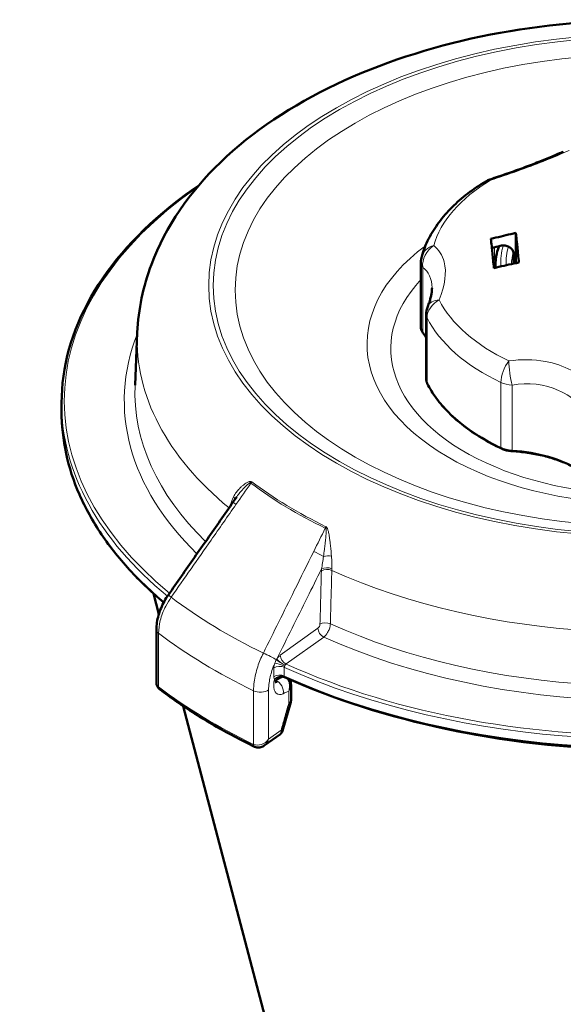
# Model space of a CAD drawing. Units: millimetres. Extents: x 603 to 1875, y 681 to 2203.
# Drawn here: x 1415 to 1517, y 1242 to 1427 of the extents above; entities that cross this region are included whole.
import ezdxf

# ---------------------------------------------------------------- set-up
doc = ezdxf.new("R2010")
doc.units = ezdxf.units.MM
doc.header["$LTSCALE"] = 5
doc.layers.add('A1 contornos visíveis', color=7, linetype='Continuous', lineweight=50)
doc.layers.add('B1 arestas tangentes', color=7, linetype='Continuous', lineweight=13)

msp = doc.modelspace()

# ---------------------------------------------------------------- linework, layer by layer
at = {"layer": 'A1 contornos visíveis'}
for p, q in [((1508.43, 1381.27), (1508.41, 1386.94)), ((1490.56, 1369.23), (1490.56, 1381.43)), ((1504.55, 1380.4), (1504.55, 1380.71)), ((1491.56, 1371.64), (1491.56, 1359.44)), ((1437.28, 1368.2), (1436.86, 1358.34)), ((1423.05, 1353.36), (1423.05, 1354.99)), ((1455.96, 1337.32), (1455.31, 1336.38)), ((1441.33, 1315.3), (1440.32, 1319.15)), ((1440.87, 1312.38), (1440.87, 1302.46)), ((1466.16, 1301.98), (1466.16, 1299.08)), ((1484.44, 1151.58), (1445.89, 1298)), ((1466.11, 1298.76), (1464.56, 1293.32)), ((1464.16, 1292.74), (1461.14, 1290.58))]:
    msp.add_line(p, q, dxfattribs=at)
for centre, start, end in [((1504.8, 1393.22), 108.4329, 120.9732), ((1494.56, 1381.43), 164.0525, 180), ((1495.56, 1371.64), 158.316, 180)]:
    msp.add_arc(centre, 4, start, end, dxfattribs=at)
for centre, major_axis, ratio, start_param, end_param in [((1532.55, 1316.51), (1.41, -365.63), 0.067582, 4.529399, 4.534329), ((1470.12, 1297.23), (-6.74, 5.54), 0.126842, 0.084461, 0.093439), ((1532.55, 1351.32), (106.5, 0), 0.57735, 4.367935, 5.056843)]:
    msp.add_ellipse(centre, major_axis=major_axis, ratio=ratio, start_param=start_param, end_param=end_param, dxfattribs=at)
for points, knots in [([(1627.82, 1368.2), (1627.56, 1374.18), (1625.95, 1380.07), (1620.26, 1391.46), (1615.96, 1396.85), (1604.74, 1407.05), (1597.5, 1411.65), (1581, 1419.26), (1571.67, 1422.21), (1552.12, 1426.09), (1541.92, 1427.04), (1521.6, 1426.93), (1511.48, 1425.88), (1492.16, 1421.84), (1482.97, 1418.84), (1466.36, 1410.96), (1458.94, 1406.06), (1447.13, 1394.66), (1442.59, 1388.19), (1438.38, 1376.9), (1437.47, 1372.57), (1437.28, 1368.2)], [0.834135, 0.834135, 0.834135, 0.834135, 1.09044, 1.09044, 1.375527, 1.375527, 1.705521, 1.705521, 2.048989, 2.048989, 2.389354, 2.389354, 2.727941, 2.727941, 3.068474, 3.068474, 3.411935, 3.411935, 3.738939, 3.738939, 3.926338, 3.926338, 3.926338, 3.926338]), ([(1517.32, 1402.25), (1516.69, 1401.96), (1515.98, 1401.65), (1514.44, 1400.99), (1513.6, 1400.65), (1511.81, 1399.94), (1510.86, 1399.58), (1508.88, 1398.85), (1507.85, 1398.48), (1505.72, 1397.75), (1504.63, 1397.38), (1503.54, 1397.01)], [1.618767, 1.618767, 1.618767, 1.618767, 1.968713, 1.968713, 2.31866, 2.31866, 2.668606, 2.668606, 3.018553, 3.018553, 3.368499, 3.368499, 3.368499, 3.368499]), ([(1423.05, 1354.99), (1423.05, 1361.74), (1424.92, 1368.48), (1432.2, 1381.29), (1437.64, 1387.36), (1445.93, 1393.84), (1447.35, 1394.88), (1448.82, 1395.89)], [2.3321525, 2.3321525, 2.3321525, 2.3321525, 2.6492632, 2.6492632, 2.9684394, 2.9684394, 3.0309746, 3.0309746, 3.0309746, 3.0309746]), ([(1502.74, 1396.65), (1501.55, 1395.93), (1500.42, 1395.16), (1498.3, 1393.54), (1497.32, 1392.68), (1495.51, 1390.88), (1494.68, 1389.93), (1493.21, 1387.95), (1492.56, 1386.91), (1491.48, 1384.77), (1491.04, 1383.66), (1490.72, 1382.52)], [0.745963, 0.745963, 0.745963, 0.745963, 0.8664568, 0.8664568, 0.9869506, 0.9869506, 1.1074445, 1.1074445, 1.2279383, 1.2279383, 1.3484321, 1.3484321, 1.3484321, 1.3484321]), ([(1503.72, 1385.81), (1504.99, 1386.16), (1506.25, 1386.46), (1507.78, 1386.81), (1508.09, 1386.88), (1508.41, 1386.94)], [22.8482027, 22.8482027, 22.8482027, 22.8482027, 23.2241723, 23.2241723, 23.3190788, 23.3190788, 23.3190788, 23.3190788]), ([(1508.41, 1386.94), (1508.5, 1386.06), (1508.6, 1385.16), (1508.78, 1383.34), (1508.88, 1382.38), (1508.98, 1381.38)], [24.2563749, 24.2563749, 24.2563749, 24.2563749, 24.7301087, 24.7301087, 25.2038425, 25.2038425, 25.2038425, 25.2038425]), ([(1504.28, 1380.33), (1504.18, 1381.33), (1504.09, 1382.27), (1503.91, 1384.05), (1503.82, 1384.94), (1503.72, 1385.81)], [23.8040312, 23.8040312, 23.8040312, 23.8040312, 24.2674127, 24.2674127, 24.7307942, 24.7307942, 24.7307942, 24.7307942]), ([(1505.26, 1384.46), (1505.09, 1384.01), (1504.94, 1383.55), (1504.65, 1382.3), (1504.55, 1381.51), (1504.55, 1380.71)], [3.7320836, 3.7320836, 3.7320836, 3.7320836, 3.8136458, 3.8136458, 3.9510328, 3.9510328, 3.9510328, 3.9510328]), ([(1508, 1382.95), (1508, 1383.16), (1507.94, 1383.41), (1507.76, 1383.79), (1507.59, 1383.99), (1507.24, 1384.28), (1506.99, 1384.41), (1506.53, 1384.55), (1506.23, 1384.59), (1505.82, 1384.58), (1505.64, 1384.56), (1505.47, 1384.51)], [0.5972008, 0.5972008, 0.5972008, 0.5972008, 0.6709725, 0.6709725, 0.7449265, 0.7449265, 0.8195709, 0.8195709, 0.8951083, 0.8951083, 0.9438645, 0.9438645, 0.9438645, 0.9438645]), ([(1508.98, 1381.38), (1508.66, 1381.32), (1508.34, 1381.26), (1506.81, 1380.94), (1505.56, 1380.65), (1504.28, 1380.33)], [27.8174445, 27.8174445, 27.8174445, 27.8174445, 27.912351, 27.912351, 28.2883207, 28.2883207, 28.2883207, 28.2883207]), ([(1492.65, 1376.61), (1492.65, 1376.44), (1492.65, 1376.26), (1492.61, 1375.87), (1492.58, 1375.66), (1492.5, 1375.22), (1492.45, 1374.98), (1492.32, 1374.49), (1492.24, 1374.23), (1492.06, 1373.69), (1491.96, 1373.41), (1491.85, 1373.12)], [2.6412471, 2.6412471, 2.6412471, 2.6412471, 2.7879728, 2.7879728, 2.9346985, 2.9346985, 3.0814242, 3.0814242, 3.2281499, 3.2281499, 3.3748756, 3.3748756, 3.3748756, 3.3748756]), ([(1490.56, 1369.23), (1490.56, 1369.15), (1490.57, 1369.07), (1490.59, 1368.91), (1490.61, 1368.83), (1490.66, 1368.67), (1490.68, 1368.59), (1490.75, 1368.44), (1490.79, 1368.37), (1490.88, 1368.23), (1490.92, 1368.16), (1490.97, 1368.1)], [1.5119399, 1.5119399, 1.5119399, 1.5119399, 1.5960324, 1.5960324, 1.6801249, 1.6801249, 1.7642174, 1.7642174, 1.8483099, 1.8483099, 1.9324023, 1.9324023, 1.9324023, 1.9324023]), ([(1491.56, 1359.44), (1491.56, 1359.39), (1491.57, 1359.33), (1491.58, 1359.22), (1491.58, 1359.17), (1491.6, 1359.06), (1491.62, 1359.01), (1491.65, 1358.91), (1491.67, 1358.86), (1491.71, 1358.75), (1491.73, 1358.7), (1491.75, 1358.66)], [1.5119399, 1.5119399, 1.5119399, 1.5119399, 1.568184, 1.568184, 1.6244282, 1.6244282, 1.6806723, 1.6806723, 1.7369164, 1.7369164, 1.7931605, 1.7931605, 1.7931605, 1.7931605]), ([(1491.75, 1358.66), (1492.23, 1357.69), (1492.82, 1356.75), (1494.17, 1354.91), (1494.94, 1354.02), (1496.65, 1352.3), (1497.6, 1351.47), (1499.65, 1349.89), (1500.76, 1349.13), (1503.12, 1347.71), (1504.38, 1347.04), (1505.7, 1346.41)], [1.7931605, 1.7931605, 1.7931605, 1.7931605, 1.9136543, 1.9136543, 2.0341482, 2.0341482, 2.154642, 2.154642, 2.2751359, 2.2751359, 2.3956297, 2.3956297, 2.3956297, 2.3956297]), ([(1423.05, 1353.36), (1423.05, 1350.73), (1423.33, 1348.1), (1424.45, 1342.89), (1425.29, 1340.31), (1427.52, 1335.22), (1428.9, 1332.72), (1432.19, 1327.84), (1434.09, 1325.46), (1438.06, 1321.2), (1440.06, 1319.31), (1442.23, 1317.48)], [3.9510328, 3.9510328, 3.9510328, 3.9510328, 4.0746357, 4.0746357, 4.1982387, 4.1982387, 4.3218416, 4.3218416, 4.4454446, 4.4454446, 4.5504589, 4.5504589, 4.5504589, 4.5504589]), ([(1464.96, 1303.44), (1474.16, 1299.26), (1484.52, 1295.95), (1506.51, 1291.38), (1518.14, 1290.12), (1541.49, 1289.78), (1553.21, 1290.7), (1575.56, 1294.63), (1586.19, 1297.64), (1605.28, 1305.44), (1613.74, 1310.24), (1627.63, 1321.15), (1633.05, 1327.26), (1640.23, 1340.04), (1642.05, 1346.7), (1642.05, 1353.36)], [4.855402, 4.855402, 4.855402, 4.855402, 5.176163, 5.176163, 5.496793, 5.496793, 5.817357, 5.817357, 6.13797, 6.13797, 6.458713, 6.458713, 6.779374, 6.779374, 7.092625, 7.092625, 7.092625, 7.092625]), ([(1505.7, 1346.41), (1505.81, 1346.35), (1505.94, 1346.3), (1506.19, 1346.21), (1506.33, 1346.17), (1506.6, 1346.09), (1506.73, 1346.06), (1507.01, 1346), (1507.16, 1345.98), (1507.45, 1345.94), (1507.59, 1345.92), (1507.74, 1345.92)], [2.3956297, 2.3956297, 2.3956297, 2.3956297, 2.5124237, 2.5124237, 2.6292178, 2.6292178, 2.7460118, 2.7460118, 2.8628058, 2.8628058, 2.9795999, 2.9795999, 2.9795999, 2.9795999]), ([(1520.47, 1342.24), (1519.82, 1342.65), (1519.11, 1343.03), (1517.61, 1343.73), (1516.82, 1344.05), (1515.15, 1344.63), (1514.28, 1344.88), (1512.48, 1345.31), (1511.56, 1345.48), (1509.67, 1345.76), (1508.71, 1345.86), (1507.74, 1345.92)], [5.3979805, 5.3979805, 5.3979805, 5.3979805, 5.5426229, 5.5426229, 5.6872653, 5.6872653, 5.8319077, 5.8319077, 5.9765501, 5.9765501, 6.1211925, 6.1211925, 6.1211925, 6.1211925]), ([(1455.31, 1336.38), (1454.49, 1335.22), (1453.68, 1334.06), (1452.06, 1331.73), (1451.25, 1330.57), (1449.62, 1328.24), (1448.81, 1327.08), (1447.18, 1324.76), (1446.37, 1323.59), (1444.75, 1321.27), (1443.94, 1320.1), (1443.12, 1318.94)], [0.48968, 0.48968, 0.48968, 0.48968, 0.916202, 0.916202, 1.342724, 1.342724, 1.769245, 1.769245, 2.195767, 2.195767, 2.622289, 2.622289, 2.622289, 2.622289]), ([(1443.12, 1318.94), (1442.85, 1318.54), (1442.59, 1318.13), (1442.12, 1317.28), (1441.91, 1316.85), (1441.55, 1315.97), (1441.39, 1315.52), (1441.14, 1314.63), (1441.04, 1314.18), (1440.91, 1313.27), (1440.87, 1312.82), (1440.87, 1312.38)], [0, 0, 0, 0, 0.1256612, 0.1256612, 0.2513224, 0.2513224, 0.3769836, 0.3769836, 0.5026448, 0.5026448, 0.628306, 0.628306, 0.628306, 0.628306]), ([(1464.96, 1303.44), (1464.85, 1303.49), (1464.7, 1303.53), (1464.4, 1303.55), (1464.25, 1303.53), (1463.97, 1303.45), (1463.85, 1303.39), (1463.65, 1303.24), (1463.57, 1303.15), (1463.45, 1302.99), (1463.41, 1302.92), (1463.36, 1302.8), (1463.35, 1302.76), (1463.34, 1302.71), (1463.34, 1302.69), (1463.34, 1302.68)], [0.0843687, 0.0843687, 0.0843687, 0.0843687, 0.1073962, 0.1073962, 0.1271331, 0.1271331, 0.146504, 0.146504, 0.168134, 0.168134, 0.1928643, 0.1928643, 0.2185132, 0.2185132, 0.235746, 0.235746, 0.235746, 0.235746]), ([(1440.87, 1302.46), (1440.87, 1302.38), (1440.88, 1302.29), (1440.9, 1302.12), (1440.92, 1302.03), (1440.97, 1301.85), (1441, 1301.76), (1441.09, 1301.58), (1441.15, 1301.49), (1441.28, 1301.33), (1441.36, 1301.25), (1441.44, 1301.18)], [-0.6304565, -0.6304565, -0.6304565, -0.6304565, -0.5043652, -0.5043652, -0.3782739, -0.3782739, -0.2521826, -0.2521826, -0.1260913, -0.1260913, 0, 0, 0, 0]), ([(1463.34, 1302.67), (1463.33, 1302.58), (1463.34, 1302.5), (1463.34, 1302.39), (1463.35, 1302.36), (1463.36, 1302.35), (1463.36, 1302.35), (1463.36, 1302.35)], [1.686214, 1.686214, 1.686214, 1.686214, 1.7488883, 1.7488883, 1.8108814, 1.8108814, 1.8221981, 1.8221981, 1.8221981, 1.8221981]), ([(1466.16, 1301.98), (1466.16, 1302.08), (1466.15, 1302.19), (1466.12, 1302.42), (1466.09, 1302.53), (1466.01, 1302.76), (1465.95, 1302.88), (1465.87, 1303.01), (1465.86, 1303.03), (1465.85, 1303.04)], [0.08515472, 0.08515472, 0.08515472, 0.08515472, 0.10385552, 0.10385552, 0.12255632, 0.12255632, 0.14125712, 0.14125712, 0.14375103, 0.14375103, 0.14375103, 0.14375103]), ([(1441.44, 1301.18), (1441.44, 1301.18), (1441.45, 1301.18), (1441.45, 1301.18), (1441.45, 1301.17), (1441.45, 1301.17), (1441.46, 1301.17), (1441.46, 1301.17), (1441.46, 1301.17), (1441.46, 1301.16), (1441.47, 1301.16), (1441.47, 1301.16)], [4.58148929, 4.58148929, 4.58148929, 4.58148929, 4.58504503, 4.58504503, 4.58860077, 4.58860077, 4.59215651, 4.59215651, 4.59571226, 4.59571226, 4.599268, 4.599268, 4.599268, 4.599268]), ([(1441.47, 1301.16), (1442.51, 1300.36), (1443.59, 1299.58), (1445.8, 1298.05), (1446.94, 1297.29), (1449.27, 1295.82), (1450.46, 1295.09), (1452.9, 1293.68), (1454.15, 1292.99), (1456.69, 1291.64), (1457.99, 1290.99), (1459.32, 1290.35)], [4.599268, 4.599268, 4.599268, 4.599268, 4.6445164, 4.6445164, 4.6897648, 4.6897648, 4.7350132, 4.7350132, 4.7802616, 4.7802616, 4.82551, 4.82551, 4.82551, 4.82551]), ([(1466.11, 1298.76), (1466.12, 1298.78), (1466.13, 1298.8), (1466.14, 1298.84), (1466.14, 1298.87), (1466.15, 1298.91), (1466.15, 1298.93), (1466.15, 1298.97), (1466.16, 1299), (1466.16, 1299.04), (1466.16, 1299.06), (1466.16, 1299.08)], [-0.09940331, -0.09940331, -0.09940331, -0.09940331, -0.0969859, -0.0969859, -0.09456849, -0.09456849, -0.09215108, -0.09215108, -0.08973367, -0.08973367, -0.08731626, -0.08731626, -0.08731626, -0.08731626]), ([(1464.56, 1293.32), (1464.55, 1293.27), (1464.53, 1293.23), (1464.5, 1293.14), (1464.48, 1293.1), (1464.42, 1293.02), (1464.4, 1292.98), (1464.33, 1292.9), (1464.3, 1292.86), (1464.23, 1292.8), (1464.19, 1292.77), (1464.16, 1292.74)], [0.06461892, 0.06461892, 0.06461892, 0.06461892, 0.06834865, 0.06834865, 0.07207839, 0.07207839, 0.07580813, 0.07580813, 0.07953786, 0.07953786, 0.0832676, 0.0832676, 0.0832676, 0.0832676]), ([(1459.34, 1290.33), (1459.34, 1290.34), (1459.34, 1290.34), (1459.34, 1290.34), (1459.33, 1290.34), (1459.33, 1290.34), (1459.33, 1290.34), (1459.33, 1290.34), (1459.32, 1290.34), (1459.32, 1290.35), (1459.32, 1290.35), (1459.32, 1290.35)], [1.43989663, 1.43989663, 1.43989663, 1.43989663, 1.44345238, 1.44345238, 1.44700812, 1.44700812, 1.45056386, 1.45056386, 1.4541196, 1.4541196, 1.45767535, 1.45767535, 1.45767535, 1.45767535]), ([(1461.14, 1290.58), (1461.05, 1290.52), (1460.95, 1290.46), (1460.74, 1290.35), (1460.63, 1290.3), (1460.39, 1290.23), (1460.27, 1290.21), (1460.01, 1290.19), (1459.88, 1290.19), (1459.61, 1290.23), (1459.47, 1290.28), (1459.34, 1290.33)], [-0.8448511, -0.8448511, -0.8448511, -0.8448511, -0.6758809, -0.6758809, -0.5069107, -0.5069107, -0.3379405, -0.3379405, -0.1689702, -0.1689702, 0, 0, 0, 0])]:
    msp.add_open_spline(points, degree=3, knots=knots, dxfattribs=at)
for points in [[(1505.47, 1384.51), (1504.95, 1384.38), (1504.43, 1384.24), (1503.9, 1384.1)], [(1504.32, 1381.93), (1504.25, 1381.92), (1504.19, 1381.91), (1504.13, 1381.9)], [(1504.63, 1381.97), (1504.53, 1381.96), (1504.42, 1381.94), (1504.32, 1381.93)], [(1491.56, 1367.24), (1491.39, 1367.53), (1491.19, 1367.82), (1490.97, 1368.1)]]:
    msp.add_open_spline(points, degree=3, dxfattribs=at)
at = {"layer": 'B1 arestas tangentes'}
for p, q in [((1504.37, 1384.23), (1504.37, 1382.15)), ((1490.91, 1368.28), (1490.91, 1380.48)), ((1491.72, 1358.8), (1491.72, 1371)), ((1505.59, 1358.84), (1505.59, 1346.64)), ((1507.72, 1346.13), (1507.72, 1358.33)), ((1471.22, 1312.63), (1464.14, 1307.56)), ((1441.28, 1301.61), (1441.28, 1311.68)), ((1465.23, 1305.91), (1472.31, 1310.98)), ((1462.95, 1305.15), (1462.95, 1303.52)), ((1464.9, 1303.65), (1464.9, 1305.28)), ((1459.11, 1300.88), (1459.11, 1290.8)), ((1461.95, 1291.78), (1461.95, 1301.04)), ((1465.72, 1300.82), (1465.72, 1298.47)), ((1464.28, 1293.45), (1461.95, 1291.78))]:
    msp.add_line(p, q, dxfattribs=at)
for centre, major_axis in [((1532.55, 1377.08), (-81.85, 0)), ((1532.55, 1377.05), (81.02, 0)), ((1532.55, 1376.2), (-76.89, 0))]:
    msp.add_ellipse(centre, major_axis=major_axis, ratio=0.57735, dxfattribs=at)
for centre, major_axis, ratio, start_param, end_param in [((1532.55, 1380.79), (-40.12, 0), 0.57735, 5.517208, 6.119678), ((1504.8, 1393.22), (-2.06, 3.43), 0.588454, 5.903603, 6.283185), ((1504.8, 1393.22), (-1.26, 3.79), 0.037253, 5.978708, 6.283185), ((1532.55, 1355.4), (-109, 0), 0.57735, 5.594269, 6.895241), ((1532.55, 1355.4), (109, 0), 0.57735, 4.046693, 6.900797), ((1532.55, 1366.06), (-52.11, 0), 0.57735, 5.621762, 10.092461), ((1494.56, 1381.43), (-3.85, 1.1), 0.805606, 5.35437, 6.283185), ((1494.56, 1381.43), (2.51, 3.12), 0.860771, 1.200544, 2.427696), ((1532.55, 1381.53), (-27, 0), 0.57735, 6.085883, 6.339771), ((1532.55, 1381.53), (-26, 0), 0.57735, 6.092295, 6.326899), ((1532.55, 1380.71), (-25, 0), 0.57735, 6.102756, 6.257087), ((1494.56, 1381.43), (-4, 0), 0.57735, 0, 0.420462), ((1504.8, 1381.02), (-2, 0), 0.57735, 4.933238, 5.068033), ((1504.26, 1382.43), (0.064, -0.496), 0.17886, 0, 0.943679), ((1499.55, 1394.54), (-22, 0), 0.57735, 1.791645, 1.805343), ((1532.55, 1365.2), (47.64, 0), 0.57735, 2.649606, 6.817874), ((1532.55, 1380.71), (-28, 0), 0.57735, 0, 0.019462), ((1495.56, 1371.64), (-3.58, -1.79), 0.784422, 4.754095, 5.909175), ((1495.56, 1371.64), (-3.72, 1.48), 0.620723, 5.371744, 6.283185), ((1532.55, 1380.79), (-40.12, 0), 0.57735, 0.281221, 0.88369), ((1495.56, 1371.64), (-4, 0), 0.57735, 0, 0.281221), ((1532.55, 1377.81), (-42.5, 0), 0.57735, 0.281221, 0.88369), ((1532.55, 1366.84), (-95.3, 0), 0.57735, 6.25849, 6.894605), ((1532.55, 1366.84), (95.3, 0), 0.57735, 4.048328, 6.307881), ((1494.56, 1369.23), (-4, 0), 0.57735, 0, 0.420462), ((1491.37, 1368.4), (-0.395, -0.306), 0.74538, 5.759656, 6.283185), ((1472.65, 1363.57), (20, 0), 0.57735, 0.331902, 0.420462), ((1532.55, 1355.4), (-97.72, 0), 0.57735, 6.059339, 6.818333), ((1532.55, 1355.4), (97.72, 0), 0.57735, 4.048176, 6.507032), ((1508.13, 1360.62), (-1.71, -3.61), 0.517906, 4.298164, 5.453243), ((1508.13, 1360.62), (-0.55, 3.96), 0.218211, 0.931354, 2.158506), ((1495.56, 1359.44), (-4, 0), 0.57735, 0, 0.281221), ((1492.2, 1358.88), (-0.447, -0.224), 0.784422, 5.909175, 6.283185), ((1532.55, 1365.61), (-42.5, 0), 0.57735, 0.281221, 0.88369), ((1508.13, 1360.62), (-4, 0), 0.57735, 0.88369, 1.46766), ((1532.55, 1356.98), (-95.72, 0), 0.57735, 6.25849, 6.815797), ((1532.55, 1356.98), (95.72, 0), 0.57735, 4.048265, 6.307881), ((1532.55, 1354.99), (-109.5, 0), 0.57735, 0, 0.612189), ((1532.55, 1353.36), (-109.5, 0), 0.57735, 0, 0.601732), ((1532.55, 1354.99), (109.5, 0), 0.57735, 4.046473, 6.283185), ((1532.55, 1353.36), (109.5, 0), 0.57735, 4.046473, 6.283185), ((1505.91, 1346.86), (-0.214, -0.452), 0.517906, 5.453243, 6.283185), ((1508.13, 1348.43), (-4, 0), 0.57735, 0.88369, 1.46766), ((1507.77, 1346.42), (-0.03, -0.499), 0.084061, 5.330383, 6.283185), ((1505.66, 1334.64), (-20, 0), 0.57735, 3.886041, 4.609253), ((1457.7, 1340.47), (0.21, 1.38), 0.67144, 4.441281, 4.618482), ((1459.74, 1339.25), (-1.64, 1.15), 0.067803, 0.797538, 0.864012), ((1532.55, 1372.51), (93.03, 0), 0.57735, 3.793881, 4.012017), ((1532.55, 1372.7), (-92.83, 0), 0.57735, 0.652386, 0.870326), ((1454.25, 1337.18), (1.25, -0.62), 0.598084, 0.228199, 0.858254), ((1456.95, 1335.24), (-1.64, 1.15), 0.06781, 0, 0.863449), ((1473.5, 1330.91), (-1.79, 0.89), 0.041315, 5.199933, 5.266407), ((1472.13, 1331.73), (1.07, 0.9), 0.449397, 4.866596, 5.043797), ((1471.33, 1326.53), (-1.79, 0.89), 0.041308, 4.185063, 5.265844), ((1472.92, 1325.87), (1.4, 0.08), 0.245249, 0.912875, 2.042891), ((1472.96, 1322.92), (1.4, -0.04), 0.554813, 0.921637, 2.477963), ((1472.97, 1323.26), (-1.4, 0.07), 0.535963, 4.074524, 5.630867), ((1444.76, 1317.8), (-1.64, 1.15), 0.067831, 0, 0.861412), ((1532.55, 1357.37), (-111.57, 0), 0.57735, 0.648613, 0.874099), ((1472.31, 1312.12), (0.82, -1.14), 0.635634, 3.867538, 5.438334), ((1472.69, 1312.87), (1.4, -0.04), 0.554813, 0.921574, 2.477963), ((1442.87, 1312.38), (-2, 0), 0.57735, 0, 0.648235), ((1532.55, 1351.6), (114.5, 0), 0.57735, 3.789828, 4.01607), ((1461.86, 1307.44), (-1.79, 0.89), 0.041284, 3.684951, 5.263807), ((1465.23, 1307.05), (0.82, -1.14), 0.635634, 3.867538, 5.438334), ((1464.04, 1304.65), (1.4, 0), 0.57735, 0.90488, 2.463052), ((1464.2, 1305.53), (1.33, -0.44), 0.185567, 1.033127, 2.59294), ((1464.5, 1306.21), (1.21, -0.71), 0.15117, 3.691465, 5.24977), ((1464.56, 1306.3), (1.19, -0.74), 0.19756, 3.691706, 5.255307), ((1464.04, 1303.01), (1.4, 0), 0.57735, 0.90488, 2.463052), ((1464.13, 1302.48), (-1.29, -0.54), 0.777759, 3.770771, 5.329903), ((1442.87, 1303.12), (-1.81, -1.3), 0.661339, 5.839637, 6.470094), ((1442.87, 1302.31), (-2, 0), 0.57735, 0.630456, 0.648235), ((1442.06, 1301.97), (-0.62, -0.784), 0.659532, 5.588232, 6.283185), ((1442.07, 1301.96), (-0.606, -0.795), 0.650871, 5.576446, 6.283185), ((1532.55, 1341.52), (-114.5, 0), 0.57735, 0.648235, 0.874477), ((1464.73, 1302.54), (-1.39, 0.14), 0.815149, 0, 0.042641), ((1463.15, 1301.06), (-0.88, 1.8), 0.72622, 3.982827, 5.550411), ((1532.55, 1350.52), (107.76, 0), 0.57735, 4.015322, 4.015347), ((1460.39, 1301.76), (-2, 0), 0.57735, 0.874477, 2.463052), ((1459.75, 1291.25), (-0.435, -0.901), 0.523699, 5.457044, 6.283185), ((1460.39, 1291.69), (-2, 0), 0.57735, 0.874477, 0.892256), ((1460.39, 1292.51), (-1.73, -1.34), 0.747079, 0.368225, 1.939021), ((1459.77, 1291.24), (-0.422, -0.907), 0.51248, 5.449774, 6.283185), ((1460.39, 1292.51), (-0.19, -2.2), 0.758037, 0.575597, 1.301542)]:
    msp.add_ellipse(centre, major_axis=major_axis, ratio=ratio, start_param=start_param, end_param=end_param, dxfattribs=at)
for points, knots in [([(1503.64, 1396.85), (1507.16, 1398.02), (1510.62, 1399.24), (1513.53, 1400.39), (1515.41, 1401.13), (1517.06, 1401.85), (1518.42, 1402.47)], [-3.368499, -3.368499, -3.368499, -3.368499, -2.303938, -2.303938, -2.303938, -1.618767, -1.618767, -1.618767, -1.618767]), ([(1494.01, 1374.37), (1495.1, 1377.08), (1495.44, 1379.57), (1494.93, 1381.52), (1494.6, 1382.77), (1493.93, 1383.81), (1492.97, 1384.56)], [-3.374876, -3.374876, -3.374876, -3.374876, -2.310314, -2.310314, -2.310314, -1.625143, -1.625143, -1.625143, -1.625143]), ([(1522.92, 1358.31), (1520.49, 1360.57), (1517.37, 1362.14), (1513.95, 1362.78), (1511.75, 1363.19), (1509.42, 1363.22), (1507.11, 1362.89)], [-4.557866, -4.557866, -4.557866, -4.557866, -3.493304, -3.493304, -3.493304, -2.808133, -2.808133, -2.808133, -2.808133]), ([(1507.72, 1358.33), (1510.75, 1358.87), (1513.81, 1358.54), (1516.44, 1357.35), (1517.9, 1356.7), (1519.23, 1355.78), (1520.37, 1354.66)], [2.808133, 2.808133, 2.808133, 2.808133, 3.933889, 3.933889, 3.933889, 4.557866, 4.557866, 4.557866, 4.557866]), ([(1458.61, 1340.2), (1458.57, 1340.21), (1458.53, 1340.21), (1458.45, 1340.21), (1458.41, 1340.2), (1458.31, 1340.18), (1458.24, 1340.16), (1458.1, 1340.11), (1458.02, 1340.07), (1457.85, 1339.98), (1457.76, 1339.93), (1457.55, 1339.8), (1457.44, 1339.72), (1457.18, 1339.53), (1457.04, 1339.41), (1456.75, 1339.15), (1456.6, 1339.01), (1456.26, 1338.65), (1456.08, 1338.44), (1455.7, 1337.94), (1455.51, 1337.65), (1455.35, 1337.34)], [0, 0, 0, 0, 0.0168392, 0.0168392, 0.0330652, 0.0330652, 0.0595174, 0.0595174, 0.0939052, 0.0939052, 0.1351652, 0.1351652, 0.1905254, 0.1905254, 0.2624936, 0.2624936, 0.34617, 0.34617, 0.4598905, 0.4598905, 0.6032094, 0.6032094, 0.6032094, 0.6032094]), ([(1455.96, 1337.32), (1455.97, 1337.34), (1455.98, 1337.35), (1456.17, 1337.62), (1456.36, 1337.88), (1456.71, 1338.3), (1456.86, 1338.48), (1457.14, 1338.8), (1457.28, 1338.95), (1457.52, 1339.2), (1457.63, 1339.31), (1457.82, 1339.49), (1457.91, 1339.56), (1458.06, 1339.69), (1458.13, 1339.74), (1458.25, 1339.83), (1458.3, 1339.87), (1458.39, 1339.91), (1458.42, 1339.93), (1458.48, 1339.95), (1458.51, 1339.96), (1458.54, 1339.97)], [-0.4668825, -0.4668825, -0.4668825, -0.4668825, -0.4598905, -0.4598905, -0.34617, -0.34617, -0.2624936, -0.2624936, -0.1905254, -0.1905254, -0.1351652, -0.1351652, -0.0939052, -0.0939052, -0.0595174, -0.0595174, -0.0330652, -0.0330652, -0.0168392, -0.0168392, 0, 0, 0, 0]), ([(1458.54, 1339.97), (1458.59, 1340), (1458.63, 1340.03), (1458.71, 1340.1), (1458.75, 1340.13), (1458.79, 1340.17)], [0, 0, 0, 0, 0.01261912, 0.01261912, 0.02523824, 0.02523824, 0.02523824, 0.02523824]), ([(1458.79, 1340.17), (1458.76, 1340.17), (1458.73, 1340.18), (1458.67, 1340.19), (1458.64, 1340.2), (1458.61, 1340.2)], [-0.02523824, -0.02523824, -0.02523824, -0.02523824, -0.01261912, -0.01261912, 0, 0, 0, 0]), ([(1455.35, 1337.34), (1455.2, 1337.04), (1455.06, 1336.72), (1454.9, 1336.16), (1454.85, 1335.93), (1454.81, 1335.68)], [-0.2850373, -0.2850373, -0.2850373, -0.2850373, -0.1425187, -0.1425187, -0.0430423, -0.0430423, -0.0430423, -0.0430423]), ([(1443.64, 1318.46), (1446.13, 1322.03), (1448.63, 1325.61), (1452.69, 1331.42), (1454.26, 1333.66), (1455.82, 1335.9)], [-2.622289, -2.622289, -2.622289, -2.622289, -1.311144, -1.311144, -0.48968, -0.48968, -0.48968, -0.48968]), ([(1472.7, 1331.39), (1472.71, 1331.36), (1472.72, 1331.33), (1472.74, 1331.25), (1472.75, 1331.21), (1472.76, 1331.11), (1472.77, 1331.04), (1472.77, 1330.87), (1472.77, 1330.78), (1472.76, 1330.56), (1472.76, 1330.44), (1472.74, 1330.16), (1472.72, 1330), (1472.68, 1329.62), (1472.66, 1329.4), (1472.61, 1328.94), (1472.58, 1328.69), (1472.51, 1328.09), (1472.47, 1327.75), (1472.37, 1326.99), (1472.32, 1326.56), (1472.26, 1326.14)], [0, 0, 0, 0, 0.0168392, 0.0168392, 0.0330652, 0.0330652, 0.0595174, 0.0595174, 0.0939052, 0.0939052, 0.1351652, 0.1351652, 0.1905254, 0.1905254, 0.2624936, 0.2624936, 0.34617, 0.34617, 0.4598905, 0.4598905, 0.6032094, 0.6032094, 0.6032094, 0.6032094]), ([(1472.72, 1331.73), (1472.72, 1331.67), (1472.71, 1331.62), (1472.71, 1331.5), (1472.7, 1331.45), (1472.7, 1331.39)], [-0.00011676, -0.00011676, -0.00011676, -0.00011676, 0.01250236, 0.01250236, 0.02512148, 0.02512148, 0.02512148, 0.02512148]), ([(1472.86, 1331.57), (1472.84, 1331.59), (1472.81, 1331.62), (1472.77, 1331.67), (1472.74, 1331.7), (1472.72, 1331.73)], [-0.02512148, -0.02512148, -0.02512148, -0.02512148, -0.01250236, -0.01250236, 0.00011676, 0.00011676, 0.00011676, 0.00011676]), ([(1473.76, 1326.2), (1473.72, 1326.62), (1473.68, 1327.05), (1473.61, 1327.82), (1473.57, 1328.17), (1473.5, 1328.77), (1473.47, 1329.02), (1473.41, 1329.49), (1473.38, 1329.71), (1473.32, 1330.1), (1473.3, 1330.26), (1473.24, 1330.55), (1473.22, 1330.68), (1473.16, 1330.9), (1473.14, 1331), (1473.08, 1331.17), (1473.05, 1331.25), (1473, 1331.36), (1472.98, 1331.41), (1472.92, 1331.49), (1472.9, 1331.53), (1472.86, 1331.57)], [-0.6032094, -0.6032094, -0.6032094, -0.6032094, -0.4598905, -0.4598905, -0.34617, -0.34617, -0.2624936, -0.2624936, -0.1905254, -0.1905254, -0.1351652, -0.1351652, -0.0939052, -0.0939052, -0.0595174, -0.0595174, -0.0330652, -0.0330652, -0.0168392, -0.0168392, 0, 0, 0, 0]), ([(1470.42, 1327.06), (1469.2, 1324.6), (1467.99, 1322.15), (1464.84, 1315.79), (1462.9, 1311.88), (1460.96, 1307.96)], [-2.132609, -2.132609, -2.132609, -2.132609, -1.311144, -1.311144, 0, 0, 0, 0]), ([(1472.26, 1326.14), (1472.21, 1325.73), (1472.15, 1325.32), (1472.02, 1324.52), (1471.95, 1324.13), (1471.88, 1323.77)], [0, 0, 0, 0, 0.1425187, 0.1425187, 0.2850373, 0.2850373, 0.2850373, 0.2850373]), ([(1473.83, 1323.82), (1473.85, 1324.18), (1473.84, 1324.57), (1473.81, 1325.37), (1473.79, 1325.78), (1473.76, 1326.2)], [-0.2850373, -0.2850373, -0.2850373, -0.2850373, -0.1425187, -0.1425187, 0, 0, 0, 0]), ([(1463.47, 1306.8), (1465.39, 1310.69), (1467.32, 1314.57), (1470.12, 1320.22), (1471, 1321.99), (1471.88, 1323.77)], [0.010286, 0.010286, 0.010286, 0.010286, 1.311144, 1.311144, 1.905338, 1.905338, 1.905338, 1.905338]), ([(1471.88, 1323.77), (1471.88, 1323.71), (1471.87, 1323.65), (1471.87, 1323.54), (1471.87, 1323.48), (1471.87, 1323.42)], [0, 0, 0, 0, 0.02046255, 0.02046255, 0.04092509, 0.04092509, 0.04092509, 0.04092509]), ([(1473.82, 1323.51), (1473.82, 1323.56), (1473.82, 1323.62), (1473.82, 1323.72), (1473.83, 1323.77), (1473.83, 1323.82)], [-0.04092509, -0.04092509, -0.04092509, -0.04092509, -0.02046255, -0.02046255, 0, 0, 0, 0]), ([(1471.87, 1323.42), (1471.82, 1321.75), (1471.78, 1320.07), (1471.69, 1316.72), (1471.65, 1315.05), (1471.6, 1313.37)], [0, 0, 0, 0, 0.604254, 0.604254, 1.208508, 1.208508, 1.208508, 1.208508]), ([(1473.55, 1313.46), (1473.6, 1315.14), (1473.64, 1316.81), (1473.73, 1320.16), (1473.77, 1321.84), (1473.82, 1323.51)], [-1.208508, -1.208508, -1.208508, -1.208508, -0.604254, -0.604254, 0, 0, 0, 0]), ([(1441.28, 1311.68), (1441.28, 1312.44), (1441.38, 1313.25), (1441.82, 1314.98), (1442.18, 1315.91), (1442.93, 1317.37), (1443.27, 1317.93), (1443.64, 1318.46)], [-0.628306, -0.628306, -0.628306, -0.628306, -0.4050539, -0.4050539, -0.1557899, -0.1557899, 0, 0, 0, 0]), ([(1471.6, 1313.37), (1471.6, 1313.34), (1471.6, 1313.31), (1471.58, 1313.22), (1471.57, 1313.16), (1471.52, 1313.02), (1471.49, 1312.95), (1471.38, 1312.78), (1471.3, 1312.69), (1471.22, 1312.63)], [0, 0, 0, 0, 0.01168336, 0.01168336, 0.03037673, 0.03037673, 0.05467811, 0.05467811, 0.09215407, 0.09215407, 0.09215407, 0.09215407]), ([(1472.31, 1310.98), (1472.57, 1311.17), (1472.83, 1311.47), (1473.17, 1312.05), (1473.29, 1312.3), (1473.44, 1312.74), (1473.49, 1312.94), (1473.54, 1313.24), (1473.55, 1313.35), (1473.55, 1313.46)], [-0.09215407, -0.09215407, -0.09215407, -0.09215407, -0.05467811, -0.05467811, -0.03037673, -0.03037673, -0.01168336, -0.01168336, 0, 0, 0, 0]), ([(1460.96, 1307.96), (1460.54, 1307.13), (1460.19, 1306.27), (1459.58, 1304.43), (1459.36, 1303.46), (1459.15, 1301.97), (1459.11, 1301.41), (1459.11, 1300.88)], [-0.628306, -0.628306, -0.628306, -0.628306, -0.4049122, -0.4049122, -0.1557355, -0.1557355, 0, 0, 0, 0]), ([(1464.14, 1307.56), (1464.06, 1307.5), (1463.99, 1307.44), (1463.79, 1307.25), (1463.67, 1307.11), (1463.53, 1306.9), (1463.5, 1306.85), (1463.47, 1306.8)], [0, 0, 0, 0, 0.0370085, 0.0370085, 0.096222, 0.096222, 0.1142498, 0.1142498, 0.1142498, 0.1142498]), ([(1461.95, 1301.04), (1461.95, 1301.46), (1461.98, 1301.91), (1462.15, 1303.11), (1462.33, 1303.88), (1462.73, 1305.12), (1462.91, 1305.58), (1463.11, 1306.04)], [0, 0, 0, 0, 0.1557355, 0.1557355, 0.4049122, 0.4049122, 0.5537802, 0.5537802, 0.5537802, 0.5537802]), ([(1463.11, 1306.04), (1463.03, 1305.81), (1462.98, 1305.58), (1462.95, 1305.29), (1462.95, 1305.22), (1462.95, 1305.15)], [0.19974224, 0.19974224, 0.19974224, 0.19974224, 0.27327053, 0.27327053, 0.29845258, 0.29845258, 0.29845258, 0.29845258]), ([(1463.42, 1306.71), (1463.36, 1306.61), (1463.3, 1306.49), (1463.2, 1306.27), (1463.15, 1306.15), (1463.11, 1306.04)], [0, 0, 0, 0, 0.03753895, 0.03753895, 0.07507789, 0.07507789, 0.07507789, 0.07507789]), ([(1463.47, 1306.8), (1463.46, 1306.79), (1463.45, 1306.77), (1463.43, 1306.74), (1463.43, 1306.73), (1463.42, 1306.71)], [0, 0, 0, 0, 0.00520757, 0.00520757, 0.01041515, 0.01041515, 0.01041515, 0.01041515]), ([(1464.9, 1305.28), (1464.9, 1305.3), (1464.9, 1305.32), (1464.91, 1305.39), (1464.93, 1305.45), (1464.95, 1305.51)], [-0.29845258, -0.29845258, -0.29845258, -0.29845258, -0.27327053, -0.27327053, -0.19974224, -0.19974224, -0.19974224, -0.19974224]), ([(1464.95, 1305.51), (1464.96, 1305.54), (1464.97, 1305.57), (1465, 1305.63), (1465.01, 1305.66), (1465.03, 1305.69)], [-0.07507789, -0.07507789, -0.07507789, -0.07507789, -0.03753895, -0.03753895, 0, 0, 0, 0]), ([(1465.03, 1305.69), (1465.03, 1305.69), (1465.04, 1305.7), (1465.04, 1305.71), (1465.04, 1305.71), (1465.05, 1305.71)], [-0.01041515, -0.01041515, -0.01041515, -0.01041515, -0.00520757, -0.00520757, 0, 0, 0, 0]), ([(1465.05, 1305.71), (1465.05, 1305.73), (1465.06, 1305.74), (1465.1, 1305.79), (1465.13, 1305.83), (1465.19, 1305.88), (1465.21, 1305.89), (1465.23, 1305.91)], [-0.1142498, -0.1142498, -0.1142498, -0.1142498, -0.096222, -0.096222, -0.0370085, -0.0370085, 0, 0, 0, 0]), ([(1462.95, 1303.52), (1462.95, 1303.42), (1462.96, 1303.32), (1462.99, 1303.15), (1463.01, 1303.06), (1463.04, 1302.99)], [0, 0, 0, 0, 0.03699964, 0.03699964, 0.07518174, 0.07518174, 0.07518174, 0.07518174]), ([(1464.93, 1303.51), (1464.92, 1303.53), (1464.91, 1303.55), (1464.91, 1303.6), (1464.9, 1303.62), (1464.9, 1303.65)], [-0.07518174, -0.07518174, -0.07518174, -0.07518174, -0.03699964, -0.03699964, 0, 0, 0, 0]), ([(1465.29, 1303.29), (1465.44, 1303.15), (1465.56, 1302.99), (1465.77, 1302.56), (1465.84, 1302.28), (1465.9, 1301.75), (1465.88, 1301.5), (1465.81, 1301.1), (1465.77, 1300.96), (1465.72, 1300.82)], [-0.1527565, -0.1527565, -0.1527565, -0.1527565, -0.1188858, -0.1188858, -0.0710674, -0.0710674, -0.0261309, -0.0261309, 0.0005827, 0.0005827, 0.0005827, 0.0005827]), ([(1463.04, 1302.99), (1462.96, 1302.67), (1462.92, 1302.37), (1462.85, 1301.33), (1463.03, 1300.71), (1463.71, 1300.11), (1464.19, 1300.08), (1464.71, 1300.33)], [1.580797, 1.580797, 1.580797, 1.580797, 1.6825964, 1.6825964, 1.9481913, 1.9481913, 2.1992071, 2.1992071, 2.1992071, 2.1992071]), ([(1463.04, 1302.99), (1463.06, 1302.8), (1463.11, 1302.65), (1463.2, 1302.51), (1463.23, 1302.48), (1463.29, 1302.48), (1463.3, 1302.5), (1463.33, 1302.57), (1463.33, 1302.6), (1463.33, 1302.63)], [0, 0, 0, 0, 0.0925759, 0.0925759, 0.1583652, 0.1583652, 0.2059841, 0.2059841, 0.235746, 0.235746, 0.235746, 0.235746]), ([(1465.72, 1300.82), (1465.8, 1300.93), (1465.88, 1301.05), (1466.05, 1301.36), (1466.12, 1301.57), (1466.16, 1301.84), (1466.16, 1301.91), (1466.16, 1301.98)], [-0.00058274, -0.00058274, -0.00058274, -0.00058274, 0.02613092, 0.02613092, 0.0710674, 0.0710674, 0.08515472, 0.08515472, 0.08515472, 0.08515472]), ([(1465.72, 1298.47), (1465.46, 1297.57), (1465.2, 1296.67), (1464.95, 1295.77), (1464.73, 1295), (1464.51, 1294.23), (1464.28, 1293.45)], [3.7844192, 3.7844192, 3.7844192, 3.7844192, 4.0750431, 4.0750431, 4.0750431, 4.3241276, 4.3241276, 4.3241276, 4.3241276]), ([(1466.16, 1299.08), (1466.16, 1298.96), (1466.11, 1298.84), (1465.95, 1298.63), (1465.84, 1298.55), (1465.72, 1298.47)], [0.08731626, 0.08731626, 0.08731626, 0.08731626, 0.12485663, 0.12485663, 0.15614018, 0.15614018, 0.15614018, 0.15614018]), ([(1465.72, 1298.47), (1465.84, 1298.51), (1465.94, 1298.55), (1466.06, 1298.65), (1466.1, 1298.7), (1466.11, 1298.76)], [-0.15614018, -0.15614018, -0.15614018, -0.15614018, -0.12485663, -0.12485663, -0.09940331, -0.09940331, -0.09940331, -0.09940331]), ([(1464.28, 1293.45), (1464.35, 1293.25), (1464.35, 1293.07), (1464.27, 1292.85), (1464.22, 1292.79), (1464.16, 1292.74)], [-0.0005302, -0.0005302, -0.0005302, -0.0005302, 0.05384307, 0.05384307, 0.0832676, 0.0832676, 0.0832676, 0.0832676]), ([(1464.56, 1293.32), (1464.56, 1293.32), (1464.56, 1293.32), (1464.53, 1293.34), (1464.43, 1293.38), (1464.28, 1293.45)], [-0.06461892, -0.06461892, -0.06461892, -0.06461892, -0.05384307, -0.05384307, 0.0005302, 0.0005302, 0.0005302, 0.0005302])]:
    msp.add_open_spline(points, degree=3, knots=knots, dxfattribs=at)
for points in [[(1490.91, 1380.48), (1492.03, 1379.69), (1492.65, 1378.34), (1492.65, 1376.61)], [(1455.82, 1335.9), (1456.75, 1337.23), (1457.69, 1338.57), (1458.62, 1339.9)], [(1458.62, 1339.9), (1458.68, 1339.99), (1458.74, 1340.08), (1458.79, 1340.17)], [(1472.59, 1331.44), (1471.87, 1329.98), (1471.14, 1328.52), (1470.42, 1327.06)], [(1472.72, 1331.73), (1472.68, 1331.63), (1472.64, 1331.53), (1472.59, 1331.44)], [(1464.78, 1303.5), (1464.31, 1303.28), (1463.84, 1303.05), (1463.37, 1302.82)], [(1464.96, 1303.44), (1464.96, 1303.44), (1464.95, 1303.46), (1464.93, 1303.51)], [(1463.33, 1302.63), (1463.34, 1302.65), (1463.34, 1302.66), (1463.34, 1302.67)], [(1463.37, 1302.82), (1463.37, 1302.82), (1463.37, 1302.82), (1463.37, 1302.82)], [(1464.71, 1300.33), (1465.04, 1300.5), (1465.38, 1300.66), (1465.72, 1300.82)]]:
    msp.add_open_spline(points, degree=3, dxfattribs=at)

doc.saveas('drawing.dxf')
